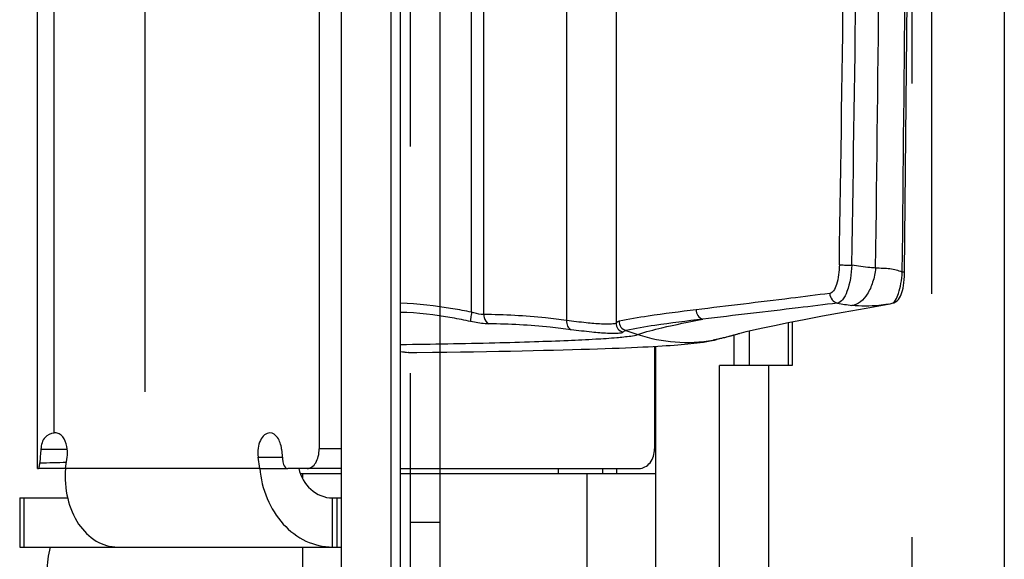
# Model space of a CAD drawing. Units: millimetres. Extents: x 0 to 420, y 0 to 297.
# Drawn here: x 252 to 257, y 177 to 180 of the extents above; entities that cross this region are included whole.
import ezdxf

# ---------------------------------------------------------------- set-up
doc = ezdxf.new("R2010")
doc.units = ezdxf.units.MM
doc.header["$LTSCALE"] = 23.1
doc.linetypes.add('HIDDEN', pattern=[0.2, 0.1, -0.1])
doc.linetypes.add('PHANTOM', pattern=[0.8, 0.45, -0.05, 0.1, -0.05, 0.1, -0.05])
doc.layers.get('0').update_dxf_attribs({"linetype": 'CONTINUOUS'})
for name, color, linetype in [('BEZUGSACHSEN', 7, 'CONTINUOUS'), ('DEFAULT_2', 8, 'HIDDEN'), ('DEFAULT_3', 7, 'PHANTOM')]:
    doc.layers.add(name, color=color, linetype=linetype)

msp = doc.modelspace()

# ---------------------------------------------------------------- linework, layer by layer
at = {"color": 3, "linetype": 'CONTINUOUS'}
for p, q in [((253.8739, 164.044), (253.8739, 205.244)), ((257.2489, 202.594), (257.2489, 166.844)), ((252.3256, 177.419), (252.3256, 191.869)), ((253.7597, 191.769), (253.7597, 177.519)), ((256.1689, 178.166), (256.1689, 177.944)), ((255.4739, 177.394), (255.4739, 178.0415)), ((255.7989, 166.369), (255.7989, 177.944)), ((256.1689, 177.944), (255.7989, 177.944)), ((253.5681, 177.5175), (253.5751, 177.4521)), ((252.4678, 177.419), (252.4762, 177.477)), ((253.4573, 177.419), (253.4489, 177.477)), ((252.3256, 177.419), (252.3295, 177.419)), ((253.6988, 177.419), (253.5991, 177.419)), ((254.9792, 177.394), (254.9792, 177.419)), ((255.2739, 177.419), (255.2739, 177.394)), ((253.663, 177.394), (253.8739, 177.394)), ((252.2343, 177.019), (253.8739, 177.019))]:
    msp.add_line(p, q, dxfattribs=at)
at = {"color": 7, "linetype": 'CONTINUOUS'}
for p, q in [((254.1739, 164.044), (254.1739, 205.244)), ((255.4678, 178.0411), (255.4678, 177.519)), ((252.4678, 177.419), (252.3295, 177.419)), ((253.4573, 177.419), (253.5991, 177.419)), ((253.8739, 177.419), (253.6988, 177.419)), ((254.1739, 177.419), (255.3885, 177.419)), ((254.1739, 177.394), (255.4739, 177.394)), ((255.4739, 164.064), (255.4739, 177.394)), ((252.2343, 177.269), (252.2343, 177.019)), ((252.2343, 177.269), (252.4783, 177.269)), ((253.827, 177.019), (253.827, 177.269)), ((253.827, 177.269), (253.8739, 177.269))]:
    msp.add_line(p, q, dxfattribs=at)
at = {"color": 9, "linetype": 'CONTINUOUS'}
for p, q in [((252.4083, 191.6889), (252.4083, 177.5991)), ((256.1489, 178.1621), (256.1489, 177.944)), ((255.8739, 177.944), (255.8739, 178.0996)), ((256.0489, 166.644), (256.0489, 177.944)), ((252.3422, 177.5175), (252.4769, 177.5175)), ((253.8739, 177.519), (253.7597, 177.519)), ((253.4489, 177.477), (253.5725, 177.477)), ((253.4573, 177.419), (252.4678, 177.419)), ((255.2048, 177.394), (255.2048, 177.419)), ((253.6739, 177.394), (253.6739, 177.369)), ((255.1239, 164.064), (255.1239, 177.394)), ((252.255, 177.269), (252.255, 177.019)), ((253.8502, 177.269), (253.8502, 177.019)), ((253.6739, 177.019), (253.6739, 164.064))]:
    msp.add_line(p, q, dxfattribs=at)
at = {"color": 4, "linetype": 'CONTINUOUS'}
msp.add_line((255.9489, 178.1197), (255.9489, 177.944), dxfattribs=at)
at = {"color": 3, "linetype": 'CONTINUOUS'}
for centre, radius, start, end in [((252.417, 177.5623), 0.0379, 90.0825, 103.3825), ((252.4169, 177.5626), 0.0376, 78.5818, 89.9576), ((256.7761, 177.1305), 4.4508, 175.0116, 175.9182), ((252.8739, 176.894), 0.5, 165.5179, 180)]:
    msp.add_arc(centre, radius, start, end, dxfattribs=at)
at = {"color": 9, "linetype": 'CONTINUOUS'}
msp.add_arc((250.6427, 238.9482), 61.5243, 271.577702, 271.704288, dxfattribs=at)
at = {"color": 3, "linetype": 'CONTINUOUS'}
for points, knots in [([(252.4083, 177.5991), (252.392, 177.5969), (252.3535, 177.58), (252.344, 177.5387), (252.3422, 177.5175)], [0, 0, 0, 0, 0.43491, 1, 1, 1, 1]), ([(252.4762, 177.477), (252.4782, 177.4908), (252.4797, 177.5348), (252.4558, 177.5931), (252.4244, 177.5994)], [0, 0, 0, 0, 0.302625, 1, 1, 1, 1]), ([(253.5082, 177.6001), (253.4987, 177.6001), (253.4776, 177.5909), (253.4575, 177.5608), (253.4467, 177.5211), (253.4468, 177.4918), (253.4489, 177.477)], [0, 0, 0, 0, 0.188709, 0.422541, 0.702399, 1, 1, 1, 1]), ([(253.5681, 177.5175), (253.5669, 177.5286), (253.5623, 177.5495), (253.5472, 177.5822), (253.5234, 177.6001), (253.5082, 177.6001)], [0, 0, 0, 0, 0.306971, 0.581319, 1, 1, 1, 1]), ([(253.6988, 177.419), (253.707, 177.419), (253.7251, 177.4257), (253.7444, 177.4492), (253.7569, 177.4815), (253.7597, 177.5062), (253.7597, 177.519)], [0, 0, 0, 0, 0.192366, 0.422538, 0.697439, 1, 1, 1, 1]), ([(252.3295, 177.419), (252.3304, 177.419), (252.3322, 177.4224), (252.3349, 177.431), (252.3361, 177.4404), (252.3366, 177.4473)], [0, 0, 0, 0, 0.09384, 0.302175, 1, 1, 1, 1]), ([(252.4678, 177.419), (252.4636, 177.368), (252.4701, 177.2681), (252.5242, 177.1362), (252.6151, 177.043), (252.6953, 177.019), (252.7328, 177.019)], [0, 0, 0, 0, 0.288407, 0.553793, 0.788476, 1, 1, 1, 1]), ([(253.4573, 177.419), (253.4617, 177.3667), (253.4863, 177.264), (253.5676, 177.1324), (253.6856, 177.0413), (253.781, 177.019), (253.827, 177.019)], [0, 0, 0, 0, 0.265328, 0.523749, 0.767709, 1, 1, 1, 1]), ([(253.5751, 177.4521), (253.5756, 177.4477), (253.578, 177.4343), (253.5894, 177.419), (253.5991, 177.419)], [0, 0, 0, 0, 0.315095, 1, 1, 1, 1])]:
    msp.add_open_spline(points, degree=3, knots=knots, dxfattribs=at)
at = {"color": 7, "linetype": 'CONTINUOUS'}
for points, knots in [([(255.3885, 177.419), (255.3989, 177.419), (255.4208, 177.4248), (255.4567, 177.4562), (255.4678, 177.4942), (255.4678, 177.519)], [0, 0, 0, 0, 0.224563, 0.465992, 1, 1, 1, 1]), ([(253.6557, 177.419), (253.6645, 177.3792), (253.7056, 177.3035), (253.7874, 177.269), (253.827, 177.269)], [0, 0, 0, 0, 0.507531, 1, 1, 1, 1])]:
    msp.add_open_spline(points, degree=3, knots=knots, dxfattribs=at)
at = {"layer": 'BEZUGSACHSEN', "color": 9, "linetype": 'CONTINUOUS'}
for p, q in [((255.2718, 179.9892), (255.2718, 178.1602)), ((254.536, 178.2148), (254.536, 179.8776)), ((254.5975, 178.2028), (254.5975, 179.8499)), ((255.0194, 179.7918), (255.0195, 178.173)), ((256.7292, 178.4187), (256.7292, 178.4205)), ((255.3215, 178.1212), (255.3831, 178.1009)), ((255.7662, 178.072), (255.7661, 178.0721)), ((255.7673, 178.0719), (255.7662, 178.072)), ((255.7733, 178.0725), (255.7722, 178.0723)), ((255.7732, 178.0725), (255.7722, 178.0723))]:
    msp.add_line(p, q, dxfattribs=at)
at = {"layer": 'BEZUGSACHSEN', "color": 7, "linetype": 'CONTINUOUS'}
for p, q in [((256.7409, 178.4151), (256.741, 178.4204)), ((255.7706, 178.072), (255.7734, 178.0725)), ((255.776, 178.0752), (255.7759, 178.0752)), ((255.7799, 178.0762), (255.7825, 178.0769)), ((255.7825, 178.0769), (255.7856, 178.0776)), ((255.7856, 178.0776), (255.7937, 178.0795)), ((255.8138, 178.0841), (255.825, 178.0868)), ((255.825, 178.0868), (255.8334, 178.0889)), ((255.8334, 178.0889), (255.8427, 178.0912)), ((255.8427, 178.0912), (255.8528, 178.0938)), ((254.2147, 178.0104), (254.2249, 178.0099)), ((254.2149, 178.0104), (254.2147, 178.0104)), ((254.2167, 178.0103), (254.2149, 178.0104)), ((254.2568, 178.0096), (254.3368, 178.0106))]:
    msp.add_line(p, q, dxfattribs=at)
for points in [[(256.741, 178.4204), (256.7516, 179.4547), (256.7604, 180.5064), (256.7674, 181.5592), (256.7725, 182.6131), (256.7755, 183.668), (256.7766, 184.709)], [(256.6773, 178.2601), (256.6858, 178.2626), (256.6948, 178.267), (256.7029, 178.2729), (256.7099, 178.2799), (256.7155, 178.2876), (256.7202, 178.2958), (256.7241, 178.3047), (256.7275, 178.3143), (256.7305, 178.3251), (256.7332, 178.337), (256.7355, 178.3502), (256.7375, 178.3648), (256.7391, 178.3805), (256.7403, 178.3974), (256.7409, 178.4151)], [(256.0781, 178.1479), (256.1484, 178.162), (256.2301, 178.1779), (256.3231, 178.1955), (256.4281, 178.2149), (256.5452, 178.2362), (256.6566, 178.2561)], [(256.6566, 178.2561), (256.6675, 178.2582), (256.6774, 178.2601)], [(255.9338, 178.1161), (255.9708, 178.1248), (256.0188, 178.1354), (256.0781, 178.1479)], [(254.3368, 178.0106), (254.4089, 178.0116), (254.4786, 178.0126), (254.5461, 178.0136), (254.6113, 178.0147), (254.6741, 178.0158), (254.7346, 178.017), (254.7928, 178.0182), (254.8486, 178.0194), (254.9022, 178.0207), (254.9536, 178.0219), (255.0026, 178.0232), (255.0495, 178.0245), (255.0943, 178.0258), (255.1369, 178.0272), (255.1774, 178.0285), (255.2159, 178.0298), (255.2524, 178.0312), (255.2871, 178.0325), (255.3199, 178.0339), (255.351, 178.0352), (255.3804, 178.0366), (255.4083, 178.0379), (255.4347, 178.0393), (255.4598, 178.0406), (255.4835, 178.042), (255.506, 178.0434), (255.5274, 178.0447), (255.5477, 178.0461), (255.567, 178.0475), (255.5855, 178.049), (255.6032, 178.0504), (255.6202, 178.0519), (255.6366, 178.0534), (255.6527, 178.0551), (255.6684, 178.0568), (255.6841, 178.0586), (255.6999, 178.0606), (255.7162, 178.0628), (255.7331, 178.0654), (255.7511, 178.0684), (255.7706, 178.072)], [(255.7732, 178.0725), (255.7839, 178.0754), (255.7915, 178.079)], [(255.7759, 178.0752), (255.7761, 178.0752), (255.7765, 178.0754), (255.7772, 178.0755), (255.7779, 178.0757), (255.7788, 178.076), (255.7799, 178.0762)], [(255.7937, 178.0795), (255.7986, 178.0806), (255.8138, 178.0841)], [(255.8528, 178.0938), (255.8581, 178.0952), (255.8637, 178.0967), (255.8696, 178.0983), (255.8756, 178.1), (255.8819, 178.1018), (255.8885, 178.1038), (255.8953, 178.1058), (255.8999, 178.1072)], [(255.9017, 178.1078), (255.91, 178.11), (255.9338, 178.1161)], [(254.1739, 178.015), (254.1961, 178.0119), (254.2146, 178.0104)], [(254.2249, 178.0099), (254.2373, 178.0096), (254.2499, 178.0095), (254.2568, 178.0096)]]:
    msp.add_lwpolyline(points, dxfattribs=at)
at = {"layer": 'BEZUGSACHSEN', "color": 9, "linetype": 'CONTINUOUS'}
for centre, radius, start, end in [((-137.3149, 184.7886), 393.7745, 359.078657, 359.988423), ((-131.5751, 184.7885), 388.0993, 359.064853, 359.988274), ((-232.0028, 184.7906), 488.6378, 359.255278, 359.990437), ((-328.214, 184.8303), 584.9783, 359.3721753, 359.9881208), ((256.5557, 179.0052), 0.7601, 258.1281, 263.7261), ((255.3372, 178.1687), 0.0501, 180.0567, 251.6962), ((255.3219, 178.1603), 0.0501, 180.2007, 251.974), ((255.6327, 178.8596), 0.7987, 251.7852, 279.6127), ((255.7576, 178.1217), 0.0503, 279.7162, 292.9448), ((255.7585, 178.1214), 0.0503, 280.0291, 295.9138), ((255.767, 178.1055), 0.0336, 270.4523, 278.838), ((254.2446, 178.444), 0.4346, 260.6358, 266.0409), ((254.2441, 178.4388), 0.4294, 266.0526, 266.3417), ((254.2439, 178.5061), 0.4965, 266.8655, 267.7628)]:
    msp.add_arc(centre, radius, start, end, dxfattribs=at)
for points, knots in [([(256.4087, 178.4568), (256.4082, 178.4226), (256.4026, 178.3756), (256.3833, 178.3263), (256.3677, 178.3113), (256.3603, 178.3104)], [0, 0, 0, 0, 0.639694, 0.861423, 1, 1, 1, 1]), ([(256.4725, 178.4544), (256.47, 178.409), (256.4604, 178.3467), (256.4315, 178.2816), (256.4095, 178.2625), (256.3993, 178.2613)], [0, 0, 0, 0, 0.635083, 0.857618, 1, 1, 1, 1]), ([(256.4087, 178.4568), (256.4172, 178.4556), (256.4385, 178.455), (256.4598, 178.4544), (256.4725, 178.4544)], [0, 0, 0, 0, 0.402118, 1, 1, 1, 1]), ([(256.5937, 178.4395), (256.584, 178.4402), (256.5434, 178.4436), (256.503, 178.4492), (256.4725, 178.4544)], [0, 0, 0, 0, 0.239295, 1, 1, 1, 1]), ([(256.5937, 178.4395), (256.591, 178.4151), (256.5811, 178.3683), (256.5509, 178.2971), (256.5047, 178.2511), (256.4726, 178.2496)], [0, 0, 0, 0, 0.311357, 0.594209, 1, 1, 1, 1]), ([(256.7292, 178.4187), (256.7091, 178.4265), (256.6641, 178.4383), (256.618, 178.4379), (256.5937, 178.4395)], [0, 0, 0, 0, 0.469207, 1, 1, 1, 1]), ([(256.6774, 178.2601), (256.6848, 178.2617), (256.6992, 178.28), (256.7125, 178.3142), (256.7239, 178.363), (256.7279, 178.3993), (256.7292, 178.4187)], [0, 0, 0, 0, 0.133492, 0.360123, 0.660481, 1, 1, 1, 1]), ([(256.741, 178.4204), (256.741, 178.4193), (256.7347, 178.42), (256.7321, 178.4191), (256.7292, 178.4189)], [0, 0, 0, 0, 0.263909, 1, 1, 1, 1]), ([(256.3603, 178.3104), (256.294, 178.302), (256.067, 178.2736), (255.8397, 178.2466), (255.6789, 178.227)], [0, 0, 0, 0, 0.292116, 1, 1, 1, 1]), ([(256.3603, 178.3104), (256.3605, 178.2992), (256.3681, 178.2764), (256.3886, 178.2635), (256.3993, 178.2613)], [0, 0, 0, 0, 0.508267, 1, 1, 1, 1]), ([(254.536, 178.2148), (254.504, 178.2212), (254.3843, 178.2433), (254.2629, 178.2579), (254.1738, 178.2604)], [0, 0, 0, 0, 0.26793, 1, 1, 1, 1]), ([(255.6789, 178.227), (255.5973, 178.217), (255.4664, 178.2), (255.3356, 178.1802), (255.2871, 178.1687)], [0, 0, 0, 0, 0.622691, 1, 1, 1, 1]), ([(255.6789, 178.227), (255.679, 178.2167), (255.6855, 178.1958), (255.7032, 178.1828), (255.7128, 178.1795)], [0, 0, 0, 0, 0.502765, 1, 1, 1, 1]), ([(256.3993, 178.2613), (256.3325, 178.253), (256.1038, 178.225), (255.8748, 178.1986), (255.7128, 178.1795)], [0, 0, 0, 0, 0.292038, 1, 1, 1, 1]), ([(256.6566, 178.2561), (256.641, 178.2533), (256.5801, 178.2446), (256.518, 178.2447), (256.4726, 178.2496)], [0, 0, 0, 0, 0.258293, 1, 1, 1, 1]), ([(254.5318, 178.1673), (254.5, 178.1742), (254.3819, 178.1973), (254.2617, 178.2123), (254.1738, 178.2133)], [0, 0, 0, 0, 0.270042, 1, 1, 1, 1]), ([(254.536, 178.2148), (254.5339, 178.2049), (254.532, 178.1895), (254.5296, 178.1727), (254.5318, 178.1673)], [0, 0, 0, 0, 0.637574, 1, 1, 1, 1]), ([(254.5975, 178.2028), (254.5931, 178.2028), (254.5722, 178.2044), (254.5518, 178.2098), (254.536, 178.2148)], [0, 0, 0, 0, 0.207237, 1, 1, 1, 1]), ([(255.0195, 178.173), (254.9839, 178.1777), (254.8438, 178.1942), (254.7027, 178.2022), (254.5975, 178.2028)], [0, 0, 0, 0, 0.25405, 1, 1, 1, 1]), ([(254.5975, 178.2028), (254.5975, 178.1976), (254.5994, 178.1792), (254.6114, 178.1606), (254.6237, 178.1553)], [0, 0, 0, 0, 0.277813, 1, 1, 1, 1]), ([(255.0195, 178.173), (255.0189, 178.1631), (255.0216, 178.144), (255.035, 178.1289), (255.0427, 178.1255)], [0, 0, 0, 0, 0.541556, 1, 1, 1, 1]), ([(255.2718, 178.1602), (255.2696, 178.1581), (255.2613, 178.1555), (255.2365, 178.1526), (255.1881, 178.1542), (255.112, 178.1609), (255.0529, 178.1684), (255.0195, 178.173)], [0, 0, 0, 0, 0.036033, 0.096942, 0.297891, 0.601696, 1, 1, 1, 1]), ([(255.7128, 178.1795), (255.6313, 178.1696), (255.5005, 178.1525), (255.3699, 178.1327), (255.3215, 178.1212)], [0, 0, 0, 0, 0.622655, 1, 1, 1, 1]), ([(255.3831, 178.1009), (255.4226, 178.1158), (255.5329, 178.1425), (255.6433, 178.1658), (255.7128, 178.1795)], [0, 0, 0, 0, 0.373507, 1, 1, 1, 1]), ([(254.6237, 178.1553), (254.6173, 178.1553), (254.5864, 178.1569), (254.5558, 178.1622), (254.5318, 178.1673)], [0, 0, 0, 0, 0.20728, 1, 1, 1, 1]), ([(255.0427, 178.1255), (255.0074, 178.1302), (254.8683, 178.1467), (254.7282, 178.1547), (254.6237, 178.1553)], [0, 0, 0, 0, 0.254198, 1, 1, 1, 1]), ([(255.3064, 178.1127), (255.3041, 178.1106), (255.2954, 178.108), (255.2795, 178.1062), (255.2562, 178.1057), (255.2116, 178.1072), (255.1395, 178.1135), (255.0777, 178.1209), (255.0427, 178.1255)], [0, 0, 0, 0, 0.035567, 0.096283, 0.183556, 0.297297, 0.601329, 1, 1, 1, 1]), ([(254.1741, 178.0504), (254.3343, 178.0527), (254.5617, 178.0566), (254.8462, 178.0645), (255.0174, 178.0707), (255.1569, 178.0776), (255.2636, 178.084), (255.3349, 178.0919), (255.3717, 178.0962), (255.3831, 178.1009)], [0, 0, 0, 0, 0.396981, 0.563318, 0.70534, 0.821263, 0.909642, 0.969407, 1, 1, 1, 1]), ([(255.7661, 178.0721), (255.7659, 178.0728), (255.7705, 178.0735), (255.7752, 178.0755), (255.7869, 178.0779), (255.8014, 178.0813), (255.8206, 178.0857), (255.8539, 178.0939), (255.8808, 178.1013), (255.8999, 178.1072)], [0, 0, 0, 0, 0.016292, 0.064021, 0.143449, 0.254279, 0.396033, 0.568092, 1, 1, 1, 1])]:
    msp.add_open_spline(points, degree=3, knots=knots, dxfattribs=at)
for points in [[(255.2871, 178.1687), (255.2815, 178.1671), (255.2762, 178.164), (255.2718, 178.1602)], [(255.3215, 178.1212), (255.3159, 178.1196), (255.3107, 178.1166), (255.3064, 178.1127)], [(254.2245, 178.01), (254.2353, 178.0096), (254.246, 178.0095), (254.2568, 178.0096)]]:
    msp.add_open_spline(points, degree=3, dxfattribs=at)
at = {"layer": 'DEFAULT_2', "color": 8, "linetype": 'PHANTOM'}
for p, q in [((254.2239, 164.044), (254.2239, 205.094)), ((254.3739, 177.144), (254.2239, 177.144))]:
    msp.add_line(p, q, dxfattribs=at)
at = {"layer": 'DEFAULT_2', "color": 8, "linetype": 'HIDDEN'}
for p, q in [((256.7789, 165.519), (256.7789, 203.719)), ((256.8789, 203.719), (256.8789, 165.519))]:
    msp.add_line(p, q, dxfattribs=at)
at = {"layer": 'DEFAULT_3', "color": 8, "linetype": 'PHANTOM'}
for p, q in [((252.8739, 162.794), (252.8739, 206.344)), ((254.3739, 204.944), (254.3739, 164.194))]:
    msp.add_line(p, q, dxfattribs=at)
at = {"layer": 'DEFAULT_3', "color": 9, "linetype": 'PHANTOM'}
msp.add_line((254.1239, 205.194), (254.1239, 163.944), dxfattribs=at)

doc.saveas('drawing.dxf')
